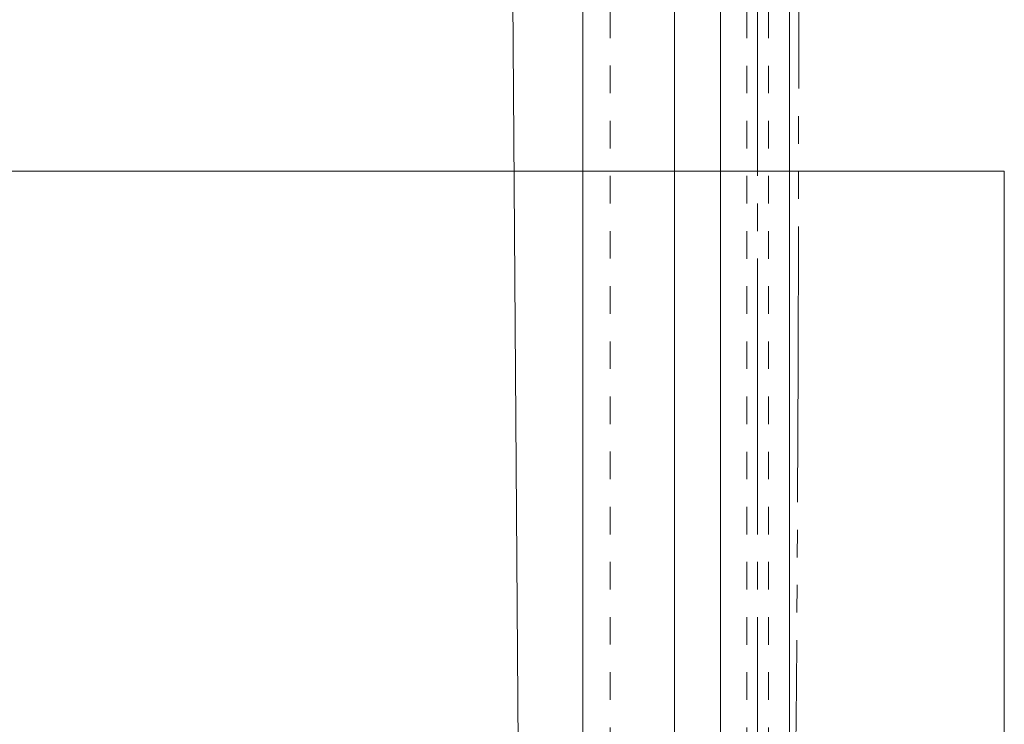
# Model space of a CAD drawing. Units: millimetres. Extents: x -638 to 672, y -507 to 509.
# Drawn here: x -13 to 201, y 20 to 173 of the extents above; entities that cross this region are included whole.
import ezdxf

# ---------------------------------------------------------------- set-up
doc = ezdxf.new("R2010")
doc.units = ezdxf.units.MM
doc.header["$LTSCALE"] = 12.7
for name, pattern in [('一点鎖線', [6.141732, 4.724409, -0.472441, 0.472441, -0.472441]), ('二点鎖線', [7.086614, 4.724409, -0.472441, 0.472441, -0.472441, 0.472441, -0.472441]), ('点線', [0.944882, 0.472441, -0.472441])]:
    doc.linetypes.add(name, pattern=pattern)
doc.layers.add('001_800型樹脂ｼﾝｸ', color=3, linetype='Continuous', lineweight=15)
doc.layers.add('一般', color=7, linetype='Continuous', lineweight=15)

msp = doc.modelspace()

# ---------------------------------------------------------------- linework, layer by layer
at = {"layer": '001_800型樹脂ｼﾝｸ', "color": 7, "linetype": 'Continuous', "lineweight": 15}
for p, q in [((154.269, -112.009), (154.269, 447.991)), ((129.269, -72.009), (129.269, 407.991)), ((139.269, -72.009), (139.269, 407.991)), ((109.269, -59.009), (109.269, 394.991)), ((95.535, -24.013), (92.751, 359.209))]:
    msp.add_line(p, q, dxfattribs=at)
at = {"layer": '001_800型樹脂ｼﾝｸ', "color": 7, "linetype": '点線', "lineweight": 15}
for p, q in [((144.969, -95.014), (144.969, 430.997)), ((149.71, -95.019), (149.71, 431.002)), ((115.269, -59.009), (115.269, 398.991))]:
    msp.add_line(p, q, dxfattribs=at)
at = {"layer": '001_800型樹脂ｼﾝｸ', "color": 7, "linetype": '一点鎖線', "lineweight": 15}
msp.add_line((147.269, -95.009), (147.269, 430.991), dxfattribs=at)
at = {"layer": '001_800型樹脂ｼﾝｸ', "color": 7, "linetype": '二点鎖線', "lineweight": 15}
msp.add_arc((-19444.731, 167.991), 19601, 359.1815028, 0.8184972, dxfattribs=at)
at = {"layer": '一般', "color": 7, "linetype": 'Continuous', "lineweight": 20}
for p, q in [((-185, 140), (201, 140)), ((201, 140), (201, -140))]:
    msp.add_line(p, q, dxfattribs=at)

doc.saveas('drawing.dxf')
